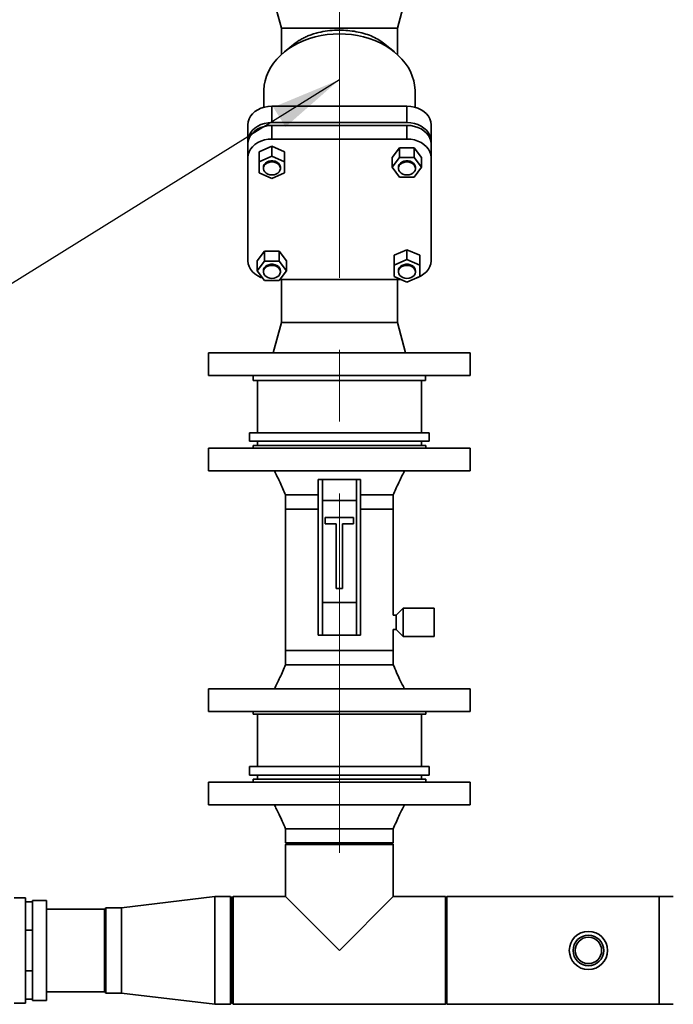
# Paper-space layout 'Blatt1' of a CAD drawing. Units: millimetres. Extents: x 0 to 11880, y 0 to 8400.
# Drawn here: x 9646 to 10108, y 6437 to 7133 of the extents above; entities that cross this region are included whole.
import ezdxf

# ---------------------------------------------------------------- set-up
doc = ezdxf.new("R2010")
doc.units = ezdxf.units.MM
doc.header["$LTSCALE"] = 20
doc.linetypes.add('CENTERX2', pattern=[20.32, 12.7, -2.54, 2.54, -2.54])
doc.layers.add('1', color=7, linetype='Continuous')
doc.dimstyles.new('SLDDIMSTYLE1', dxfattribs={"dimtxt": 0.18, "dimasz": 50, "dimexe": 0, "dimexo": 0.0625, "dimgap": 0, "dimtad": 0, "dimtih": 1, "dimtoh": 1, "dimdec": 0, "dimrnd": 1e-09, "dimzin": 0, "dimdsep": 46, "dimtxsty": 'Standard', "dimsah": 1, "dimcen": 0.09, "dimadec": 0, "dimazin": 0, "dimtfac": 50, "dimtdec": 0, "dimtofl": 0, "dimtmove": 0, "dimatfit": 3, "dimfxl": 1, "dimfrac": 2, "dimtolj": 1, "dimtzin": 0, "dimarcsym": 0})

psp = doc.layouts.new('Blatt1')

# ---------------------------------------------------------------- linework, layer by layer
at = {"color": 7, "linetype": 'Continuous', "lineweight": 35}
for p, q in [((9825.73, 7148.97), (9831.49, 7127.47)), ((9913.49, 7127.47), (9919.25, 7148.97)), ((9831.49, 7127.47), (9831.49, 7108.8)), ((9913.49, 7127.47), (9831.49, 7127.47)), ((9913.49, 7108.8), (9913.49, 7127.47)), ((9841.28, 7116.82), (9833.66, 7110.67)), ((9911.31, 7110.67), (9903.7, 7116.81)), ((9818.99, 7082.47), (9818.99, 7071.5)), ((9925.99, 7071.5), (9925.99, 7082.47)), ((9824.76, 7060.7), (9824.76, 7072.27)), ((9824.76, 7072.27), (9920.22, 7072.27)), ((9920.22, 7060.7), (9920.22, 7072.27)), ((9807.76, 7047.68), (9807.76, 7059.25)), ((9920.22, 7060.7), (9824.76, 7060.7)), ((9824.76, 7049.07), (9824.76, 7058.71)), ((9824.76, 7058.71), (9920.22, 7058.71)), ((9920.22, 7049.07), (9920.22, 7058.71)), ((9937.22, 7047.68), (9937.22, 7059.25)), ((9807.76, 7047.68), (9807.76, 7045.69)), ((9807.76, 7036.05), (9807.76, 7045.69)), ((9920.22, 7049.07), (9824.76, 7049.07)), ((9937.22, 7045.69), (9937.22, 7047.68)), ((9937.22, 7036.05), (9937.22, 7045.69)), ((9824.76, 7044.01), (9815.76, 7040.03)), ((9815.76, 7040.03), (9815.76, 7033.09)), ((9824.76, 7037.07), (9815.76, 7033.09)), ((9833.76, 7040.03), (9824.76, 7044.01)), ((9824.76, 7037.07), (9824.76, 7044.01)), ((9833.76, 7033.09), (9824.76, 7037.07)), ((9833.76, 7040.03), (9833.76, 7033.09)), ((9915.02, 7042.94), (9909.82, 7036.05)), ((9925.41, 7042.94), (9915.02, 7042.94)), ((9915.02, 7036), (9915.02, 7042.94)), ((9925.41, 7042.94), (9925.41, 7036)), ((9930.61, 7036.05), (9925.41, 7042.94)), ((9807.76, 7036.05), (9807.76, 6962.92)), ((9815.76, 7033.09), (9815.76, 7025.12)), ((9833.76, 7025.12), (9833.76, 7033.09)), ((9909.82, 7036.05), (9909.82, 7029.1)), ((9915.02, 7036), (9909.82, 7029.1)), ((9925.41, 7036), (9915.02, 7036)), ((9930.61, 7029.1), (9925.41, 7036)), ((9930.61, 7036.05), (9930.61, 7029.1)), ((9937.22, 6962.92), (9937.22, 7036.05)), ((9815.76, 7025.12), (9824.76, 7021.14)), ((9818.76, 7029.1), (9818.76, 7028.33)), ((9824.76, 7021.14), (9833.76, 7025.12)), ((9830.76, 7028.33), (9830.76, 7029.1)), ((9909.82, 7029.1), (9915.02, 7022.21)), ((9914.22, 7029.1), (9914.22, 7028.33)), ((9925.41, 7022.21), (9930.61, 7029.1)), ((9926.22, 7028.33), (9926.22, 7029.1)), ((9915.02, 7022.21), (9925.41, 7022.21)), ((9819.56, 6969.82), (9814.36, 6962.92)), ((9829.95, 6969.82), (9819.56, 6969.82)), ((9819.56, 6962.87), (9819.56, 6969.82)), ((9835.15, 6962.92), (9829.95, 6969.82)), ((9829.95, 6969.82), (9829.95, 6962.87)), ((9920.22, 6970.88), (9911.22, 6966.9)), ((9929.22, 6966.9), (9920.22, 6970.88)), ((9920.22, 6963.94), (9920.22, 6970.88)), ((9814.36, 6962.92), (9814.36, 6955.98)), ((9819.56, 6962.87), (9814.36, 6955.98)), ((9829.95, 6962.87), (9819.56, 6962.87)), ((9835.15, 6955.98), (9829.95, 6962.87)), ((9835.15, 6962.92), (9835.15, 6955.98)), ((9911.22, 6966.9), (9911.22, 6959.96)), ((9920.22, 6963.94), (9911.22, 6959.96)), ((9929.22, 6959.96), (9920.22, 6963.94)), ((9929.22, 6966.9), (9929.22, 6959.96)), ((9814.36, 6955.98), (9819.56, 6949.08)), ((9818.76, 6955.98), (9818.76, 6955.21)), ((9829.95, 6949.08), (9835.15, 6955.98)), ((9830.76, 6955.21), (9830.76, 6955.98)), ((9911.22, 6959.96), (9911.22, 6952)), ((9914.22, 6955.98), (9914.22, 6955.21)), ((9926.22, 6955.21), (9926.22, 6955.98)), ((9929.22, 6952), (9929.22, 6959.96)), ((9819.56, 6949.08), (9829.95, 6949.08)), ((9830.57, 6949.9), (9915.96, 6949.9)), ((9831.49, 6949.9), (9831.49, 6919.47)), ((9911.22, 6952), (9920.22, 6948.02)), ((9913.49, 6919.47), (9913.49, 6949.9)), ((9920.22, 6948.02), (9929.22, 6952)), ((9831.49, 6919.47), (9825.73, 6897.97)), ((9831.49, 6919.47), (9913.49, 6919.47)), ((9919.25, 6897.97), (9913.49, 6919.47)), ((9779.99, 6897.97), (9779.99, 6881.97)), ((9779.99, 6897.97), (9964.99, 6897.97)), ((9964.99, 6881.97), (9964.99, 6897.97)), ((9779.99, 6881.97), (9964.99, 6881.97)), ((9811.59, 6881.97), (9811.59, 6878.47)), ((9811.59, 6878.47), (9933.39, 6878.47)), ((9814.49, 6878.47), (9814.49, 6841.47)), ((9930.49, 6841.47), (9930.49, 6878.47)), ((9933.39, 6878.47), (9933.39, 6881.97)), ((9808.99, 6841.47), (9808.99, 6835.47)), ((9935.99, 6841.47), (9808.99, 6841.47)), ((9935.99, 6835.47), (9808.99, 6835.47)), ((9814.49, 6835.47), (9814.49, 6832.47)), ((9930.49, 6832.47), (9930.49, 6835.47)), ((9935.99, 6835.47), (9935.99, 6841.47)), ((9779.99, 6830.47), (9779.99, 6814.47)), ((9964.99, 6830.47), (9779.99, 6830.47)), ((9811.49, 6832.47), (9811.49, 6830.47)), ((9933.49, 6832.47), (9811.49, 6832.47)), ((9933.49, 6830.47), (9933.49, 6832.47)), ((9964.99, 6814.47), (9964.99, 6830.47)), ((9964.99, 6814.47), (9779.99, 6814.47)), ((9857.49, 6698.47), (9857.49, 6808.47)), ((9857.49, 6808.47), (9860.49, 6808.47)), ((9884.49, 6808.47), (9860.49, 6808.47)), ((9860.49, 6808.47), (9860.49, 6793.47)), ((9884.49, 6793.47), (9884.49, 6808.47)), ((9884.49, 6808.47), (9887.49, 6808.47)), ((9887.49, 6808.47), (9887.49, 6698.47)), ((9834.44, 6797.47), (9834.44, 6787.47)), ((9860.49, 6793.47), (9884.49, 6793.47)), ((9860.49, 6793.47), (9860.49, 6721.47)), ((9884.49, 6793.47), (9884.49, 6721.47)), ((9910.54, 6787.47), (9910.54, 6797.47)), ((9834.44, 6787.47), (9834.44, 6687.47)), ((9857.49, 6787.47), (9834.44, 6787.47)), ((9910.54, 6787.47), (9887.49, 6787.47)), ((9910.54, 6712.62), (9910.54, 6787.47)), ((9882.49, 6781.47), (9862.49, 6781.47)), ((9862.49, 6781.47), (9862.49, 6776.97)), ((9882.49, 6776.97), (9882.49, 6781.47)), ((9862.49, 6776.97), (9870.24, 6776.97)), ((9870.24, 6776.97), (9870.24, 6731.47)), ((9874.74, 6776.97), (9882.49, 6776.97)), ((9874.74, 6731.47), (9874.74, 6776.97)), ((9870.24, 6731.47), (9874.74, 6731.47)), ((9860.49, 6721.47), (9860.49, 6698.47)), ((9860.49, 6721.47), (9884.49, 6721.47)), ((9884.49, 6698.47), (9884.49, 6721.47)), ((9917.49, 6717.47), (9912.49, 6712.62)), ((9939.49, 6717.47), (9917.49, 6717.47)), ((9917.49, 6697.47), (9917.49, 6717.47)), ((9939.49, 6697.47), (9939.49, 6717.47)), ((9912.49, 6712.62), (9910.54, 6712.62)), ((9912.49, 6702.32), (9912.49, 6712.62)), ((9860.49, 6698.47), (9857.49, 6698.47)), ((9860.49, 6698.47), (9884.49, 6698.47)), ((9887.49, 6698.47), (9884.49, 6698.47)), ((9910.54, 6702.32), (9912.49, 6702.32)), ((9910.54, 6687.47), (9910.54, 6702.32)), ((9912.49, 6702.32), (9917.49, 6697.47)), ((9917.49, 6697.47), (9939.49, 6697.47)), ((9834.44, 6687.47), (9834.44, 6677.47)), ((9834.44, 6687.47), (9910.54, 6687.47)), ((9910.54, 6677.47), (9910.54, 6687.47)), ((9779.99, 6660.47), (9779.99, 6644.47)), ((9779.99, 6660.47), (9964.99, 6660.47)), ((9964.99, 6644.47), (9964.99, 6660.47)), ((9779.99, 6644.47), (9964.99, 6644.47)), ((9811.49, 6644.47), (9811.49, 6642.47)), ((9811.49, 6642.47), (9933.49, 6642.47)), ((9814.49, 6642.47), (9814.49, 6605.47)), ((9930.49, 6605.47), (9930.49, 6642.47)), ((9933.49, 6642.47), (9933.49, 6644.47)), ((9808.99, 6605.47), (9808.99, 6599.47)), ((9872.49, 6605.47), (9808.99, 6605.47)), ((9872.49, 6599.47), (9808.99, 6599.47)), ((9814.49, 6599.47), (9814.49, 6596.47)), ((9935.99, 6605.47), (9872.49, 6605.47)), ((9935.99, 6599.47), (9872.49, 6599.47)), ((9930.49, 6596.47), (9930.49, 6599.47)), ((9935.99, 6599.47), (9935.99, 6605.47)), ((9779.99, 6594.47), (9779.99, 6578.47)), ((9872.49, 6594.47), (9779.99, 6594.47)), ((9811.49, 6596.47), (9811.49, 6594.47)), ((9872.49, 6596.47), (9811.49, 6596.47)), ((9933.49, 6596.47), (9872.49, 6596.47)), ((9964.99, 6594.47), (9872.49, 6594.47)), ((9933.49, 6594.47), (9933.49, 6596.47)), ((9964.99, 6578.47), (9964.99, 6594.47)), ((9872.49, 6578.47), (9779.99, 6578.47)), ((9964.99, 6578.47), (9872.49, 6578.47)), ((9834.44, 6561.47), (9834.44, 6551.47)), ((9910.54, 6551.47), (9910.54, 6561.47)), ((9835.44, 6551.47), (9834.44, 6550.47)), ((9872.49, 6551.47), (9834.44, 6551.47)), ((9834.44, 6550.47), (9834.44, 6513.52)), ((9872.49, 6550.47), (9834.44, 6550.47)), ((9910.54, 6551.47), (9872.49, 6551.47)), ((9910.54, 6550.47), (9872.49, 6550.47)), ((9910.54, 6550.47), (9909.54, 6551.47)), ((9910.54, 6513.52), (9910.54, 6550.47)), ((9650.49, 6512.77), (9642.5, 6512.77)), ((9650.49, 6512.77), (9650.49, 6509.93)), ((9650.49, 6509.93), (9650.49, 6489.74)), ((9650.49, 6509.93), (9655.49, 6509.93)), ((9665.49, 6510.77), (9655.49, 6510.77)), ((9655.49, 6509.93), (9655.49, 6510.77)), ((9655.49, 6509.93), (9655.49, 6505.24)), ((9665.49, 6440.17), (9665.49, 6510.77)), ((9784.49, 6513.52), (9718.49, 6505.62)), ((9795.49, 6513.52), (9784.49, 6513.52)), ((9784.49, 6475.47), (9784.49, 6513.52)), ((9796.49, 6512.52), (9795.49, 6513.52)), ((9795.49, 6475.47), (9795.49, 6513.52)), ((9797.49, 6513.52), (9796.49, 6512.52)), ((9796.49, 6512.52), (9796.49, 6475.47)), ((9796.49, 6438.42), (9796.49, 6512.52)), ((9834.44, 6513.52), (9797.49, 6513.52)), ((9797.49, 6513.52), (9797.49, 6437.42)), ((9834.44, 6513.52), (9872.49, 6475.47)), ((9872.49, 6475.47), (9910.54, 6513.52)), ((9947.49, 6513.52), (9910.54, 6513.52)), ((9948.49, 6512.52), (9947.49, 6513.52)), ((9947.49, 6437.42), (9947.49, 6513.52)), ((10098.49, 6513.52), (9948.49, 6513.52)), ((9948.49, 6475.47), (9948.49, 6513.52)), ((10108.49, 6513.52), (10098.49, 6513.52)), ((10098.49, 6475.47), (10098.49, 6513.52)), ((10098.49, 6437.42), (10098.49, 6513.52)), ((9655.49, 6494.42), (9655.49, 6505.24)), ((9706.59, 6504.72), (9665.49, 6504.72)), ((9706.49, 6446.32), (9706.49, 6504.62)), ((9707.49, 6505.62), (9706.59, 6504.72)), ((9718.49, 6505.62), (9707.49, 6505.62)), ((9707.49, 6505.62), (9707.49, 6445.32)), ((9718.49, 6475.47), (9718.49, 6505.62)), ((9655.49, 6494.42), (9655.49, 6489.74)), ((9650.49, 6489.74), (9650.49, 6461.19)), ((9650.49, 6489.74), (9655.49, 6489.74)), ((9655.49, 6489.74), (9655.49, 6483.12)), ((9655.49, 6467.81), (9655.49, 6483.12)), ((9718.49, 6445.32), (9718.49, 6475.47)), ((9784.49, 6437.42), (9784.49, 6475.47)), ((9795.49, 6437.42), (9795.49, 6475.47)), ((9796.49, 6475.47), (9796.49, 6438.42)), ((9948.49, 6437.42), (9948.49, 6475.47)), ((10098.49, 6437.42), (10098.49, 6475.47)), ((9655.49, 6467.81), (9655.49, 6461.19)), ((9650.49, 6461.19), (9650.49, 6441.01)), ((9650.49, 6461.19), (9655.49, 6461.19)), ((9655.49, 6461.19), (9655.49, 6456.51)), ((9655.49, 6445.69), (9655.49, 6456.51)), ((9655.49, 6445.69), (9655.49, 6441.01)), ((9665.49, 6446.22), (9706.59, 6446.22)), ((9706.59, 6446.22), (9707.49, 6445.32)), ((9650.49, 6441.01), (9650.49, 6438.17)), ((9650.49, 6441.01), (9655.49, 6441.01)), ((9655.49, 6440.17), (9655.49, 6441.01)), ((9655.49, 6440.17), (9665.49, 6440.17)), ((9707.49, 6445.32), (9718.49, 6445.32)), ((9718.49, 6445.32), (9784.49, 6437.42)), ((9642.5, 6438.17), (9650.49, 6438.17)), ((9784.49, 6437.42), (9795.49, 6437.42)), ((9795.49, 6437.42), (9796.49, 6438.42)), ((9796.49, 6438.42), (9797.49, 6437.42)), ((9797.49, 6437.42), (9947.49, 6437.42)), ((9947.49, 6437.42), (9948.49, 6438.42)), ((9948.49, 6437.42), (10098.49, 6437.42)), ((10098.49, 6437.42), (10108.49, 6437.42))]:
    psp.add_line(p, q, dxfattribs=at)
at = {"color": 7, "linetype": 'Continuous', "lineweight": 35, "flags": 128}
for points in [[(9925.99, 7082.47), (9925.96, 7083.75), (9925.65, 7087.07), (9924.99, 7090.35), (9923.98, 7093.58), (9922.64, 7096.73), (9920.97, 7099.79), (9918.98, 7102.74), (9916.69, 7105.56), (9914.1, 7108.22), (9911.24, 7110.72), (9908.13, 7113.03), (9904.79, 7115.14), (9901.23, 7117.03), (9897.48, 7118.7), (9893.57, 7120.13), (9889.52, 7121.32), (9885.36, 7122.25), (9881.12, 7122.91), (9876.82, 7123.32), (9872.49, 7123.45), (9868.16, 7123.32), (9863.85, 7122.91), (9859.61, 7122.25), (9855.45, 7121.32), (9851.4, 7120.13), (9847.49, 7118.7), (9843.74, 7117.03), (9840.19, 7115.14), (9836.84, 7113.03), (9833.73, 7110.72), (9830.87, 7108.22), (9828.29, 7105.56), (9825.99, 7102.74), (9824, 7099.79), (9822.33, 7096.73), (9820.99, 7093.58), (9819.98, 7090.35), (9819.32, 7087.07), (9819.01, 7083.75), (9818.99, 7082.47)], [(9807.76, 7059.25), (9807.97, 7061.29), (9808.59, 7063.28), (9809.61, 7065.16), (9811, 7066.91), (9812.74, 7068.46), (9814.76, 7069.79), (9817.04, 7070.86), (9819.5, 7071.64), (9822.1, 7072.11), (9824.76, 7072.27)], [(9920.22, 7072.27), (9922.88, 7072.11), (9925.47, 7071.64), (9927.93, 7070.86), (9930.21, 7069.79), (9932.24, 7068.46), (9933.97, 7066.91), (9935.36, 7065.16), (9936.38, 7063.28), (9937.01, 7061.29), (9937.22, 7059.25)], [(9824.76, 7060.7), (9822.1, 7060.54), (9819.5, 7060.07), (9817.04, 7059.28), (9814.76, 7058.22), (9812.74, 7056.89), (9811, 7055.34), (9809.61, 7053.59), (9808.59, 7051.71), (9807.97, 7049.72), (9807.76, 7047.68)], [(9807.76, 7045.69), (9807.97, 7047.73), (9808.59, 7049.71), (9809.61, 7051.6), (9811, 7053.34), (9812.74, 7054.9), (9814.76, 7056.22), (9817.04, 7057.29), (9819.5, 7058.07), (9822.1, 7058.55), (9824.76, 7058.71)], [(9937.22, 7047.68), (9937.01, 7049.72), (9936.38, 7051.71), (9935.36, 7053.59), (9933.97, 7055.34), (9932.24, 7056.89), (9930.21, 7058.22), (9927.93, 7059.28), (9925.47, 7060.07), (9922.88, 7060.54), (9920.22, 7060.7)], [(9920.22, 7058.71), (9922.88, 7058.55), (9925.47, 7058.07), (9927.93, 7057.29), (9930.21, 7056.22), (9932.24, 7054.9), (9933.97, 7053.34), (9935.36, 7051.6), (9936.38, 7049.71), (9937.01, 7047.73), (9937.22, 7045.69)], [(9824.76, 7049.07), (9822.1, 7048.91), (9819.5, 7048.43), (9817.04, 7047.65), (9814.76, 7046.58), (9812.74, 7045.26), (9811, 7043.7), (9809.61, 7041.96), (9808.59, 7040.07), (9807.97, 7038.08), (9807.76, 7036.05)], [(9937.22, 7036.05), (9937.01, 7038.08), (9936.38, 7040.07), (9935.36, 7041.96), (9933.97, 7043.7), (9932.24, 7045.26), (9930.21, 7046.58), (9927.93, 7047.65), (9925.47, 7048.43), (9922.88, 7048.91), (9920.22, 7049.07)], [(9830.76, 7029.1), (9830.65, 7029.97), (9830.19, 7031.06), (9829.38, 7032.03), (9828.28, 7032.82), (9826.97, 7033.38), (9825.51, 7033.66), (9824, 7033.66), (9822.55, 7033.38), (9821.23, 7032.82), (9820.13, 7032.03), (9819.33, 7031.06), (9818.86, 7029.97), (9818.76, 7029.1)], [(9824.76, 7023.74), (9826.25, 7023.88), (9827.65, 7024.31), (9828.86, 7024.98), (9829.82, 7025.87), (9830.46, 7026.91), (9830.74, 7028.04), (9830.65, 7029.19), (9830.19, 7030.29), (9829.38, 7031.26), (9828.28, 7032.05), (9826.97, 7032.61), (9825.51, 7032.89), (9824, 7032.89), (9822.55, 7032.61), (9821.23, 7032.05), (9820.13, 7031.26), (9819.33, 7030.29), (9818.86, 7029.19), (9818.77, 7028.04), (9819.05, 7026.91), (9819.69, 7025.87), (9820.65, 7024.98), (9821.87, 7024.31), (9823.26, 7023.88), (9824.76, 7023.74)], [(9926.22, 7029.1), (9926.11, 7029.97), (9925.65, 7031.06), (9924.84, 7032.03), (9923.74, 7032.82), (9922.42, 7033.38), (9920.97, 7033.66), (9919.46, 7033.66), (9918.01, 7033.38), (9916.69, 7032.82), (9915.59, 7032.03), (9914.79, 7031.06), (9914.32, 7029.97), (9914.22, 7029.1)], [(9920.22, 7023.74), (9921.71, 7023.88), (9923.11, 7024.31), (9924.32, 7024.98), (9925.28, 7025.87), (9925.92, 7026.91), (9926.2, 7028.04), (9926.11, 7029.19), (9925.65, 7030.29), (9924.84, 7031.26), (9923.74, 7032.05), (9922.42, 7032.61), (9920.97, 7032.89), (9919.46, 7032.89), (9918.01, 7032.61), (9916.69, 7032.05), (9915.59, 7031.26), (9914.79, 7030.29), (9914.32, 7029.19), (9914.23, 7028.04), (9914.51, 7026.91), (9915.15, 7025.87), (9916.11, 7024.98), (9917.33, 7024.31), (9918.72, 7023.88), (9920.22, 7023.74)], [(9807.76, 6962.92), (9807.97, 6960.88), (9808.59, 6958.9), (9809.61, 6957.01), (9811, 6955.27), (9812.74, 6953.71), (9814.76, 6952.39), (9817.04, 6951.32), (9818.18, 6950.91)], [(9830.76, 6955.98), (9830.65, 6956.84), (9830.19, 6957.94), (9829.38, 6958.91), (9828.28, 6959.7), (9826.97, 6960.25), (9825.51, 6960.54), (9824, 6960.54), (9822.55, 6960.25), (9821.23, 6959.7), (9820.13, 6958.91), (9819.33, 6957.94), (9818.86, 6956.84), (9818.76, 6955.98)], [(9926.22, 6955.98), (9926.11, 6956.84), (9925.65, 6957.94), (9924.84, 6958.91), (9923.74, 6959.7), (9922.42, 6960.25), (9920.97, 6960.54), (9919.46, 6960.54), (9918.01, 6960.25), (9916.69, 6959.7), (9915.59, 6958.91), (9914.79, 6957.94), (9914.32, 6956.84), (9914.22, 6955.98)], [(9926.68, 6950.88), (9927.93, 6951.32), (9930.21, 6952.39), (9932.24, 6953.71), (9933.97, 6955.27), (9935.36, 6957.01), (9936.38, 6958.9), (9937.01, 6960.88), (9937.22, 6962.92)], [(9824.76, 6950.61), (9826.25, 6950.76), (9827.65, 6951.18), (9828.86, 6951.86), (9829.82, 6952.74), (9830.46, 6953.79), (9830.74, 6954.92), (9830.65, 6956.07), (9830.19, 6957.16), (9829.38, 6958.14), (9828.28, 6958.93), (9826.97, 6959.48), (9825.51, 6959.77), (9824, 6959.77), (9822.55, 6959.48), (9821.23, 6958.93), (9820.13, 6958.14), (9819.33, 6957.16), (9818.86, 6956.07), (9818.77, 6954.92), (9819.05, 6953.79), (9819.69, 6952.74), (9820.65, 6951.86), (9821.87, 6951.18), (9823.26, 6950.76), (9824.76, 6950.61)], [(9920.22, 6950.61), (9921.71, 6950.76), (9923.11, 6951.18), (9924.32, 6951.86), (9925.28, 6952.74), (9925.92, 6953.79), (9926.2, 6954.92), (9926.11, 6956.07), (9925.65, 6957.16), (9924.84, 6958.14), (9923.74, 6958.93), (9922.42, 6959.48), (9920.97, 6959.77), (9919.46, 6959.77), (9918.01, 6959.48), (9916.69, 6958.93), (9915.59, 6958.14), (9914.79, 6957.16), (9914.32, 6956.07), (9914.23, 6954.92), (9914.51, 6953.79), (9915.15, 6952.74), (9916.11, 6951.86), (9917.33, 6951.18), (9918.72, 6950.76), (9920.22, 6950.61)]]:
    psp.add_lwpolyline(points, dxfattribs=at)
at = {"color": 7, "linetype": 'Continuous', "lineweight": 35}
for radius in [13.5, 10.82, 9.32]:
    psp.add_circle((10048.49, 6475.47), radius, dxfattribs=at)
for points, knots in [([(9841.3, 7116.79), (9841.7, 7117.12), (9842.87, 7118.09), (9845.09, 7119.49), (9847.89, 7121), (9850.91, 7122.3), (9854.19, 7123.46), (9858.5, 7124.64), (9864.02, 7125.64), (9869.05, 7126.03), (9873.89, 7126.09), (9878.5, 7125.89), (9884.33, 7125.09), (9889.87, 7123.78), (9895.02, 7122), (9899.63, 7119.67), (9902.55, 7117.92), (9903.68, 7116.83), (9903.7, 7116.8)], [0, 0, 0, 0, 0.028503, 0.08448, 0.135936, 0.187834, 0.241241, 0.29522, 0.384354, 0.476675, 0.500108, 0.580402, 0.663086, 0.743353, 0.825703, 0.910974, 0.998238, 1, 1, 1, 1]), ([(9826.49, 6814.47), (9827.88, 6811.72), (9830.72, 6806.14), (9833.18, 6800.39), (9834.44, 6797.47)], [0, 0, 0, 0, 0.49157, 1, 1, 1, 1]), ([(9910.54, 6797.47), (9911.79, 6800.39), (9914.26, 6806.14), (9917.09, 6811.72), (9918.49, 6814.47)], [0, 0, 0, 0, 0.50843, 1, 1, 1, 1]), ([(9857.49, 6797.47), (9856.13, 6797.47), (9853.26, 6797.47), (9849.26, 6797.47), (9845.5, 6797.47), (9842.21, 6797.47), (9839.44, 6797.47), (9837.24, 6797.47), (9835.61, 6797.47), (9834.7, 6797.47), (9834.33, 6797.47), (9834.44, 6797.47), (9834.44, 6797.47)], [0, 0, 0, 0, 0.101283, 0.213609, 0.325936, 0.438262, 0.550589, 0.662916, 0.775242, 0.887569, 0.999896, 1, 1, 1, 1]), ([(9910.54, 6797.47), (9910.47, 6797.47), (9910.35, 6797.47), (9909.34, 6797.47), (9907.74, 6797.47), (9905.53, 6797.47), (9902.76, 6797.47), (9899.47, 6797.47), (9895.71, 6797.47), (9891.72, 6797.47), (9888.85, 6797.47), (9887.49, 6797.47)], [0, 0, 0, 0, 0.112338, 0.224677, 0.337015, 0.449353, 0.561692, 0.67403, 0.786369, 0.898707, 1, 1, 1, 1]), ([(9834.44, 6677.47), (9833.14, 6674.44), (9830.67, 6668.69), (9827.83, 6663.11), (9826.49, 6660.47)], [0, 0, 0, 0, 0.52643, 1, 1, 1, 1]), ([(9834.44, 6677.47), (9834.5, 6677.47), (9834.62, 6677.47), (9835.64, 6677.47), (9837.23, 6677.47), (9839.44, 6677.47), (9842.21, 6677.47), (9845.5, 6677.47), (9849.26, 6677.47), (9853.41, 6677.47), (9857.88, 6677.47), (9862.61, 6677.47), (9867.51, 6677.47), (9872.49, 6677.47), (9877.47, 6677.47), (9882.36, 6677.47), (9887.09, 6677.47), (9891.57, 6677.47), (9895.72, 6677.47), (9899.47, 6677.47), (9902.76, 6677.47), (9905.53, 6677.47), (9907.74, 6677.47), (9909.34, 6677.47), (9910.33, 6677.47), (9910.46, 6677.47), (9910.52, 6677.47)], [0, 0, 0, 0, 0.041778, 0.083555, 0.125333, 0.167111, 0.208888, 0.250666, 0.292443, 0.334221, 0.375999, 0.417776, 0.459554, 0.501332, 0.543109, 0.584887, 0.626665, 0.668442, 0.71022, 0.751997, 0.793775, 0.835553, 0.87733, 0.919108, 0.960886, 1, 1, 1, 1]), ([(9918.49, 6660.47), (9917.96, 6661.48), (9916.79, 6663.77), (9914.91, 6667.62), (9912.74, 6672.25), (9911.3, 6675.65), (9910.53, 6677.47)], [0, 0, 0, 0, 0.182425, 0.410844, 0.683969, 1, 1, 1, 1]), ([(9826.49, 6578.47), (9827.01, 6577.45), (9828.18, 6575.16), (9830.06, 6571.31), (9832.23, 6566.68), (9833.67, 6563.29), (9834.44, 6561.47)], [0, 0, 0, 0, 0.1824252, 0.410844, 0.6839692, 1, 1, 1, 1]), ([(9910.53, 6561.47), (9911.83, 6564.49), (9914.3, 6570.24), (9917.14, 6575.82), (9918.49, 6578.47)], [0, 0, 0, 0, 0.52643, 1, 1, 1, 1]), ([(9872.49, 6561.47), (9870.83, 6561.47), (9867.51, 6561.47), (9862.61, 6561.47), (9857.88, 6561.47), (9853.41, 6561.47), (9849.26, 6561.47), (9845.5, 6561.47), (9842.21, 6561.47), (9839.44, 6561.47), (9837.23, 6561.47), (9835.64, 6561.47), (9834.64, 6561.47), (9834.52, 6561.47), (9834.46, 6561.47)], [0, 0, 0, 0, 0.0837784, 0.1675568, 0.2513352, 0.3351136, 0.418892, 0.5026704, 0.5864488, 0.6702272, 0.7540055, 0.8377839, 0.9215623, 1, 1, 1, 1])]:
    psp.add_open_spline(points, degree=3, knots=knots, dxfattribs=at)
psp.add_open_spline([(9910.54, 6561.47), (9910.47, 6561.47), (9910.35, 6561.47), (9909.34, 6561.47), (9907.74, 6561.47), (9905.53, 6561.47), (9902.76, 6561.47), (9899.47, 6561.47), (9895.72, 6561.47), (9891.57, 6561.47), (9887.09, 6561.47), (9882.36, 6561.47), (9877.47, 6561.47), (9874.15, 6561.47), (9872.49, 6561.47)], degree=3, dxfattribs=at)
at = {"layer": '1', "linetype": 'CENTERX2', "lineweight": 18}
psp.add_line((9872.49, 7204.97), (9872.49, 6504.25), dxfattribs=at)

# ---------------------------------------------------------------- leaders
at = {"layer": '1'}
psp.add_leader([(9872.49, 7091.04), (9011.08, 6554.82)], dimstyle='SLDDIMSTYLE1', dxfattribs=at)

doc.saveas('drawing.dxf')
